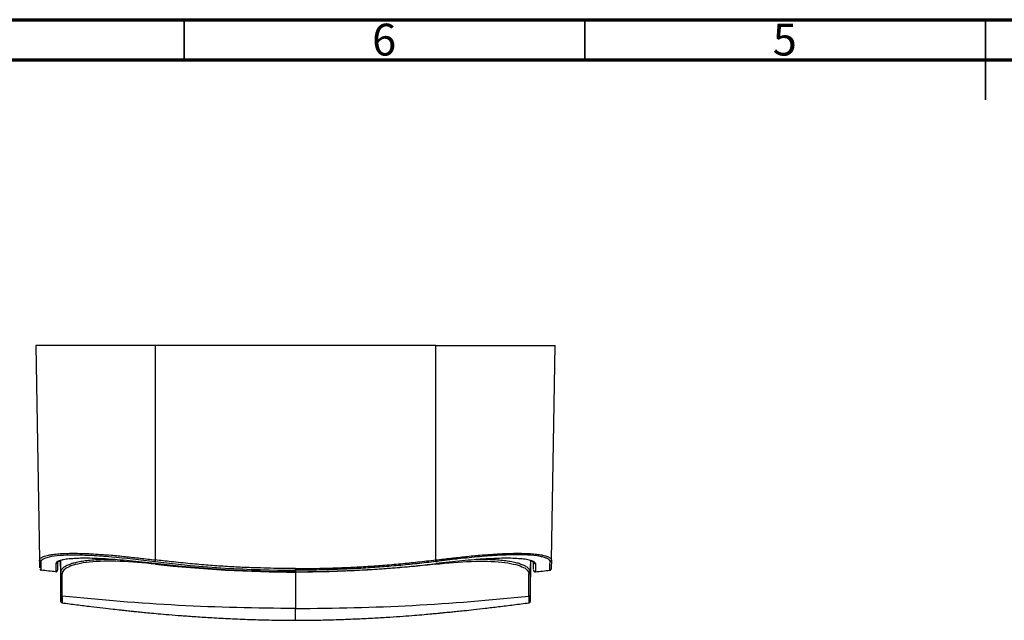
# Model space of a CAD drawing. Units: millimetres. Extents: x 15 to 415, y 5 to 292.
# Drawn here: x 94 to 217, y 217 to 292 of the extents above; entities that cross this region are included whole.
import ezdxf

# ---------------------------------------------------------------- set-up
doc = ezdxf.new("R2010")
doc.units = ezdxf.units.MM
doc.styles.add('SLDTEXTSTYLE0', font='TXT', dxfattribs={"width": 0.75})

msp = doc.modelspace()

# ---------------------------------------------------------------- linework, layer by layer
at = {"color": 7, "linetype": 'Continuous', "lineweight": 70}
for p, q in [((15, 292), (415, 292)), ((20, 287), (410, 287))]:
    msp.add_line(p, q, dxfattribs=at)
at = {"color": 7, "linetype": 'Continuous', "lineweight": 35}
for p, q in [((115, 287), (115, 292)), ((165, 287), (165, 292)), ((215, 292), (215, 282)), ((215, 287), (215, 292))]:
    msp.add_line(p, q, dxfattribs=at)
at = {"color": 7, "linetype": 'Continuous', "lineweight": 25}
for p, q in [((96.5, 251.35), (96.97, 224.59)), ((111.4, 251.35), (111.4, 224.59)), ((146.4, 251.35), (111.4, 251.35)), ((146.4, 224.59), (146.4, 251.35)), ((154.57, 251.35), (155.15, 251.35)), ((160.83, 224.59), (161.3, 251.35)), ((96.97, 224.59), (96.98, 224.61)), ((99.58, 224.52), (99.61, 220.28)), ((99.6, 223.04), (99.58, 224.51)), ((158.23, 224.52), (158.19, 220.28)), ((160.82, 224.61), (160.83, 224.59)), ((97.16, 223.31), (97.16, 223.32)), ((98.97, 223.12), (98.97, 223.11)), ((98.97, 223.11), (98.97, 223.11)), ((158.19, 222.97), (158.19, 223.13)), ((158.63, 223.23), (158.62, 223.31)), ((158.62, 223.26), (158.65, 223.2)), ((160.64, 223.31), (160.64, 223.32)), ((160.82, 223.51), (160.81, 223.46)), ((99.62, 219.35), (99.77, 219.24)), ((99.62, 219.35), (99.62, 219.35)), ((99.77, 219.26), (99.77, 219.25)), ((158.03, 219.25), (158.03, 219.25)), ((158.18, 219.35), (158.19, 219.36))]:
    msp.add_line(p, q, dxfattribs=at)
at = {"color": 7, "linetype": 'Continuous', "lineweight": 25, "flags": 128}
msp.add_lwpolyline([(158.22, 224.51), (158.22, 224.42), (158.21, 223.04)], dxfattribs=at)
at = {"color": 7, "linetype": 'Continuous', "lineweight": 25}
for points, knots in [([(99.34, 251.35), (98.42, 251.35), (97.71, 251.35), (96.75, 251.35), (96.5, 251.35), (96.5, 251.35)], [0, 0, 0, 0, 0.5, 0.5, 1, 1, 1, 1]), ([(111.4, 251.35), (109.84, 251.35), (108.28, 251.35), (105.32, 251.35), (103.92, 251.35), (102.66, 251.35)], [0, 0, 0, 0, 0.5, 0.5, 1, 1, 1, 1]), ([(146.4, 251.35), (146.52, 251.35), (146.76, 251.35), (147.12, 251.35), (147.48, 251.35), (147.84, 251.35), (148.2, 251.35), (148.79, 251.35), (149.62, 251.35), (150.67, 251.35), (151.69, 251.35), (152.58, 251.35), (153.33, 251.35), (153.96, 251.35), (154.36, 251.35), (154.57, 251.35)], [0, 0, 0, 0, 0.041739, 0.083433, 0.125107, 0.166784, 0.208488, 0.250246, 0.37525, 0.500313, 0.625232, 0.750213, 0.833493, 0.91669, 1, 1, 1, 1]), ([(155.15, 251.35), (155.25, 251.35), (155.46, 251.35), (155.77, 251.35), (156.07, 251.35), (156.37, 251.35), (156.66, 251.35), (156.99, 251.35), (157.35, 251.35), (157.74, 251.35), (158.11, 251.35), (158.35, 251.35), (158.47, 251.35)], [0, 0, 0, 0, 0.083412, 0.166716, 0.249969, 0.33323, 0.416558, 0.500009, 0.625083, 0.749976, 0.874883, 1, 1, 1, 1]), ([(158.47, 251.35), (158.54, 251.35), (158.69, 251.35), (158.91, 251.35), (159.11, 251.35), (159.31, 251.35), (159.5, 251.35), (159.8, 251.35), (160.18, 251.35), (160.59, 251.35), (160.91, 251.35), (161.11, 251.35), (161.23, 251.35), (161.29, 251.35), (161.3, 251.35), (161.3, 251.35)], [0, 0, 0, 0, 0.041674, 0.083293, 0.124888, 0.166485, 0.208113, 0.249801, 0.374716, 0.499688, 0.62469, 0.749754, 0.833195, 0.916534, 1, 1, 1, 1]), ([(96.98, 224.61), (97, 224.68), (97.05, 224.82), (97.42, 225.02), (97.97, 225.18), (98.64, 225.29), (99.37, 225.37), (100.22, 225.41), (101.18, 225.43), (102.23, 225.41), (103.37, 225.37), (104.59, 225.29), (106.02, 225.18), (107.66, 225.02), (109.52, 224.81), (110.77, 224.66), (111.4, 224.59)], [0, 0, 0, 0, 0.075373, 0.159704, 0.243896, 0.306968, 0.369971, 0.43292, 0.495836, 0.558738, 0.62165, 0.68459, 0.747574, 0.831613, 0.915759, 1, 1, 1, 1]), ([(97.14, 224.39), (97.13, 224.63), (97.5, 224.84), (98.57, 225.07), (99.01, 225.13), (100.04, 225.21), (100.64, 225.23), (101.96, 225.23), (102.68, 225.21), (104.24, 225.13), (105.06, 225.07), (107.65, 224.84), (109.51, 224.63), (111.38, 224.39)], [0, 0, 0, 0, 0.25, 0.25, 0.375, 0.375, 0.5, 0.5, 0.625, 0.625, 0.75, 0.75, 1, 1, 1, 1]), ([(146.4, 224.59), (147.03, 224.66), (148.29, 224.81), (150.14, 225.02), (151.79, 225.18), (153.21, 225.29), (154.43, 225.37), (155.57, 225.41), (156.63, 225.43), (157.58, 225.41), (158.43, 225.37), (159.16, 225.29), (159.83, 225.18), (160.39, 225.02), (160.76, 224.82), (160.8, 224.68), (160.82, 224.61)], [0, 0, 0, 0, 0.084245, 0.168395, 0.252439, 0.315426, 0.378367, 0.441281, 0.504186, 0.567105, 0.630057, 0.693064, 0.756139, 0.840334, 0.924669, 1, 1, 1, 1]), ([(160.66, 224.39), (160.66, 224.42), (160.66, 224.46), (160.64, 224.51), (160.59, 224.58), (160.52, 224.65), (160.36, 224.75), (160.08, 224.87), (159.46, 225.04), (158.36, 225.19), (156.57, 225.25), (154.39, 225.19), (152.32, 225.04), (150.57, 224.87), (149.43, 224.75), (148.51, 224.65), (147.83, 224.57), (147.14, 224.48), (146.67, 224.42), (146.43, 224.39)], [0, 0, 0, 0, 0.022843, 0.043798, 0.06288, 0.094302, 0.125692, 0.188399, 0.251009, 0.375814, 0.500373, 0.624882, 0.749536, 0.811999, 0.874616, 0.906403, 0.937279, 0.966729, 1, 1, 1, 1]), ([(96.97, 224.59), (96.97, 224.59), (96.97, 224.58), (96.97, 224.57), (96.97, 224.56)], [0, 0, 0, 0, 0.48392, 1, 1, 1, 1]), ([(96.97, 224.59), (96.97, 224.54), (96.99, 224.49), (97.05, 224.43), (97.09, 224.4), (97.14, 224.39)], [0, 0, 0, 0, 0.5, 0.5, 1, 1, 1, 1]), ([(96.99, 223.6), (96.99, 223.6), (96.99, 223.62), (96.98, 223.68), (96.98, 223.77), (96.98, 223.89), (96.98, 224.04), (96.98, 224.2), (96.97, 224.38), (96.97, 224.52), (96.97, 224.59)], [0, 0, 0, 0, 0.040067, 0.179229, 0.311899, 0.444578, 0.58375, 0.7196, 0.854775, 1, 1, 1, 1]), ([(97.16, 223.32), (97.16, 223.35), (97.16, 223.39), (97.15, 223.75), (97.14, 224.18), (97.14, 224.39)], [0, 0, 0, 0, 0.314104, 0.656964, 1, 1, 1, 1]), ([(98.98, 224.13), (98.97, 223.92), (98.97, 223.52), (98.97, 223.18), (98.97, 223.14), (98.97, 223.12)], [0, 0, 0, 0, 0.343035, 0.68591, 1, 1, 1, 1]), ([(99.54, 224.51), (99.49, 224.5), (99.27, 224.44), (99.05, 224.32), (99, 224.19), (98.98, 224.13)], [0, 0, 0, 0, 0.103674, 0.546164, 1, 1, 1, 1]), ([(98.98, 224.13), (99.03, 224.12), (99.09, 224.14), (99.18, 224.21), (99.2, 224.27), (99.21, 224.32)], [0, 0, 0, 0, 0.5, 0.5, 1, 1, 1, 1]), ([(99.21, 224.32), (99.2, 224.26), (99.2, 224.13), (99.2, 223.96), (99.2, 223.8), (99.19, 223.67), (99.19, 223.55), (99.19, 223.47), (99.19, 223.41), (99.19, 223.38), (99.19, 223.37)], [0, 0, 0, 0, 0.137512, 0.265469, 0.394064, 0.525831, 0.651443, 0.777056, 0.908811, 1, 1, 1, 1]), ([(99.2, 224.28), (99.2, 224.29), (99.2, 224.31), (99.24, 224.35), (99.29, 224.39), (99.35, 224.42), (99.44, 224.46), (99.54, 224.49), (99.62, 224.52)], [0, 0, 0, 0, 0.2486559, 0.445509, 0.58935, 0.6853603, 0.7747855, 1, 1, 1, 1]), ([(111.38, 224.13), (110.84, 224.19), (109.77, 224.31), (108.18, 224.48), (106.64, 224.61), (105.18, 224.72), (103.83, 224.78), (102.61, 224.81), (101.54, 224.78), (100.63, 224.72), (99.95, 224.63), (99.66, 224.54), (99.54, 224.51)], [0, 0, 0, 0, 0.102163, 0.204912, 0.307485, 0.409886, 0.512163, 0.61438, 0.716613, 0.818941, 0.921429, 1, 1, 1, 1]), ([(99.55, 224.27), (99.56, 223.72), (99.57, 222.11), (99.59, 220.5), (99.6, 219.44)], [0, 0, 0, 0, 0.340934, 1, 1, 1, 1]), ([(106.39, 224.63), (106.22, 224.63), (105.69, 224.64), (104.87, 224.63), (103.93, 224.59), (103.06, 224.52), (102.27, 224.42), (101.57, 224.29), (100.97, 224.13), (100.42, 223.93), (99.96, 223.68), (99.65, 223.37), (99.62, 223.15), (99.6, 223.04)], [0, 0, 0, 0, 0.0415852, 0.1286083, 0.2156777, 0.3027882, 0.3899295, 0.47709, 0.5642621, 0.6514369, 0.76763, 0.8838181, 1, 1, 1, 1]), ([(111.44, 224.06), (109.92, 224.23), (108.4, 224.36), (105.57, 224.45), (104.27, 224.43), (102.1, 224.2), (101.23, 224), (100.07, 223.49), (99.77, 223.18), (99.77, 222.85)], [0, 0, 0, 0, 0.25, 0.25, 0.5, 0.5, 0.75, 0.75, 1, 1, 1, 1]), ([(111.4, 224.59), (111.4, 224.58), (111.4, 224.55), (111.39, 224.52), (111.39, 224.49), (111.39, 224.47), (111.39, 224.46), (111.39, 224.46), (111.38, 224.45), (111.38, 224.45), (111.38, 224.43), (111.38, 224.42), (111.38, 224.4), (111.38, 224.4), (111.38, 224.39)], [0, 0, 0, 0, 0.123943, 0.249693, 0.375534, 0.499752, 0.505253, 0.51521, 0.530699, 0.561619, 0.624053, 0.750018, 0.872207, 1, 1, 1, 1]), ([(128.9, 223.51), (128.48, 223.51), (127.57, 223.52), (126.11, 223.54), (124.31, 223.59), (122.3, 223.66), (120.13, 223.77), (117.97, 223.93), (115.71, 224.12), (113.51, 224.35), (112.06, 224.51), (111.4, 224.59)], [0, 0, 0, 0, 0.072306, 0.155684, 0.250133, 0.378774, 0.500022, 0.621274, 0.7499, 0.887433, 1, 1, 1, 1]), ([(111.4, 224.13), (111.82, 224.08), (112.62, 223.99), (113.72, 223.87), (114.63, 223.78), (115.38, 223.71), (116.04, 223.66), (117.53, 223.53), (119.47, 223.4), (121.82, 223.27), (123.31, 223.21), (124.41, 223.18), (125.24, 223.15), (126.3, 223.13), (127.51, 223.11), (128.37, 223.11), (128.8, 223.11)], [0, 0, 0, 0, 0.072122, 0.137964, 0.190462, 0.230211, 0.267099, 0.304678, 0.486391, 0.602241, 0.70913, 0.744044, 0.791593, 0.85205, 0.925422, 1, 1, 1, 1]), ([(111.45, 224.12), (111.45, 224.11), (111.45, 224.08), (111.44, 224.07), (111.44, 224.06)], [0, 0, 0, 0, 0.400804, 1, 1, 1, 1]), ([(128.9, 223.51), (129.42, 223.51), (130.42, 223.52), (131.89, 223.55), (133.58, 223.59), (135.5, 223.66), (137.67, 223.77), (139.83, 223.93), (141.99, 224.11), (144.19, 224.34), (145.64, 224.5), (146.4, 224.59)], [0, 0, 0, 0, 0.088475, 0.17185, 0.250132, 0.378768, 0.50002, 0.621274, 0.749898, 0.86924, 1, 1, 1, 1]), ([(146.43, 224.39), (146.03, 224.35), (145.25, 224.25), (144.08, 224.12), (142.91, 224), (141.74, 223.89), (140.56, 223.79), (139.39, 223.7), (138.22, 223.62), (137.06, 223.54), (135.89, 223.48), (134.72, 223.43), (133.55, 223.39), (132.39, 223.35), (131.23, 223.33), (130.06, 223.32), (129.29, 223.31), (128.9, 223.31)], [0, 0, 0, 0, 0.067277, 0.134455, 0.201538, 0.26853, 0.335435, 0.402254, 0.46899, 0.535644, 0.602219, 0.668715, 0.735131, 0.801469, 0.867727, 0.933904, 1, 1, 1, 1]), ([(146.36, 224.06), (145.93, 224.02), (145.08, 223.92), (143.81, 223.79), (142.54, 223.68), (141.28, 223.57), (140.02, 223.48), (138.76, 223.39), (137.51, 223.32), (136.27, 223.25), (135.03, 223.2), (133.79, 223.16), (132.56, 223.12), (131.34, 223.1), (130.12, 223.08), (129.31, 223.08), (128.9, 223.08)], [0, 0, 0, 0, 0.07351, 0.14669, 0.219545, 0.292077, 0.364291, 0.436187, 0.507769, 0.579035, 0.649987, 0.720625, 0.790946, 0.860951, 0.930636, 1, 1, 1, 1]), ([(137.29, 223.34), (137.68, 223.36), (138.45, 223.41), (139.61, 223.49), (140.77, 223.57), (141.91, 223.67), (143.05, 223.77), (144.18, 223.88), (145.31, 224), (146.05, 224.09), (146.42, 224.13)], [0, 0, 0, 0, 0.127519, 0.254312, 0.38038, 0.505728, 0.630358, 0.754277, 0.877489, 1, 1, 1, 1]), ([(146.35, 224.12), (146.35, 224.11), (146.36, 224.08), (146.36, 224.07), (146.36, 224.06)], [0, 0, 0, 0, 0.40086, 1, 1, 1, 1]), ([(146.36, 224.06), (147.88, 224.23), (149.4, 224.36), (152.23, 224.45), (153.53, 224.43), (155.7, 224.2), (156.57, 224), (157.74, 223.49), (158.04, 223.18), (158.03, 222.85)], [0, 0, 0, 0, 0.25, 0.25, 0.5, 0.5, 0.75, 0.75, 1, 1, 1, 1]), ([(146.43, 224.39), (146.43, 224.4), (146.43, 224.4), (146.44, 224.42), (146.43, 224.43), (146.43, 224.45), (146.42, 224.45), (146.42, 224.46), (146.42, 224.46), (146.42, 224.46), (146.42, 224.47), (146.42, 224.48), (146.42, 224.49), (146.42, 224.52), (146.42, 224.55), (146.41, 224.58), (146.4, 224.59)], [0, 0, 0, 0, 0.128524, 0.249991, 0.374139, 0.436802, 0.468329, 0.48703, 0.499981, 0.513325, 0.531704, 0.563333, 0.626098, 0.750322, 0.872681, 1, 1, 1, 1]), ([(158.23, 224.52), (158.12, 224.55), (157.85, 224.63), (157.19, 224.72), (156.3, 224.78), (155.23, 224.81), (154.01, 224.78), (152.66, 224.72), (151.21, 224.62), (149.67, 224.48), (148.07, 224.32), (146.98, 224.19), (146.42, 224.13)], [0, 0, 0, 0, 0.068818, 0.172027, 0.275075, 0.378026, 0.480956, 0.583945, 0.687058, 0.790344, 0.893854, 1, 1, 1, 1]), ([(158.21, 223.04), (158.19, 223.15), (158.15, 223.37), (157.84, 223.68), (157.38, 223.93), (156.83, 224.13), (156.23, 224.29), (155.53, 224.42), (154.74, 224.52), (153.88, 224.59), (152.93, 224.63), (152.11, 224.64), (151.58, 224.63), (151.41, 224.63)], [0, 0, 0, 0, 0.116121, 0.232248, 0.348378, 0.435504, 0.522628, 0.609744, 0.696838, 0.783902, 0.870926, 0.957901, 1, 1, 1, 1]), ([(158.15, 224.53), (158.2, 224.51), (158.31, 224.48), (158.42, 224.44), (158.53, 224.38), (158.6, 224.33), (158.6, 224.3), (158.6, 224.28)], [0, 0, 0, 0, 0.1332025, 0.2821674, 0.4769788, 0.7165814, 1, 1, 1, 1]), ([(158.21, 219.44), (158.22, 220.5), (158.23, 222.11), (158.24, 223.72), (158.25, 224.26)], [0, 0, 0, 0, 0.659453, 1, 1, 1, 1]), ([(158.83, 224.13), (158.8, 224.19), (158.76, 224.31), (158.53, 224.44), (158.29, 224.5), (158.23, 224.52)], [0, 0, 0, 0, 0.4270976, 0.8565974, 1, 1, 1, 1]), ([(158.6, 224.32), (158.6, 224.27), (158.63, 224.21), (158.71, 224.14), (158.77, 224.12), (158.83, 224.13)], [0, 0, 0, 0, 0.5, 0.5, 1, 1, 1, 1]), ([(158.61, 223.39), (158.61, 223.39), (158.61, 223.41), (158.61, 223.47), (158.61, 223.55), (158.61, 223.67), (158.61, 223.8), (158.6, 223.96), (158.6, 224.13), (158.6, 224.26), (158.6, 224.32)], [0, 0, 0, 0, 0.04981, 0.18756, 0.318899, 0.450223, 0.587991, 0.72244, 0.856219, 1, 1, 1, 1]), ([(158.83, 224.13), (158.83, 224.08), (158.83, 223.99), (158.83, 223.86), (158.83, 223.74), (158.83, 223.63), (158.83, 223.53), (158.83, 223.44), (158.83, 223.36), (158.84, 223.29), (158.84, 223.24), (158.84, 223.19), (158.84, 223.15), (158.84, 223.13), (158.84, 223.11), (158.84, 223.11), (158.84, 223.11)], [0, 0, 0, 0, 0.071455, 0.142887, 0.214299, 0.285698, 0.357088, 0.428473, 0.49986, 0.571252, 0.642655, 0.714073, 0.785511, 0.856976, 0.92847, 1, 1, 1, 1]), ([(160.64, 223.32), (160.64, 223.34), (160.64, 223.39), (160.65, 223.75), (160.66, 224.18), (160.66, 224.39)], [0, 0, 0, 0, 0.322769, 0.661297, 1, 1, 1, 1]), ([(160.66, 224.39), (160.68, 224.4), (160.7, 224.4), (160.73, 224.42), (160.76, 224.43), (160.77, 224.45), (160.78, 224.45), (160.78, 224.46), (160.78, 224.46), (160.79, 224.46), (160.8, 224.47), (160.81, 224.49), (160.82, 224.52), (160.83, 224.55), (160.83, 224.58), (160.83, 224.59)], [0, 0, 0, 0, 0.127715, 0.249945, 0.375891, 0.438315, 0.469236, 0.484715, 0.4945, 0.500174, 0.549978, 0.624132, 0.750068, 0.882006, 1, 1, 1, 1]), ([(160.83, 224.59), (160.83, 224.52), (160.83, 224.38), (160.83, 224.2), (160.82, 224.04), (160.82, 223.89), (160.82, 223.77), (160.82, 223.68), (160.82, 223.61), (160.82, 223.56), (160.82, 223.53), (160.82, 223.53), (160.82, 223.53)], [0, 0, 0, 0, 0.116854, 0.225632, 0.334952, 0.446942, 0.553714, 0.660468, 0.772453, 0.881745, 0.99049, 1, 1, 1, 1]), ([(160.83, 224.56), (160.83, 224.57), (160.83, 224.58), (160.83, 224.6), (160.83, 224.61)], [0, 0, 0, 0, 0.347567, 1, 1, 1, 1]), ([(97, 223.44), (97.01, 223.44), (97.01, 223.43), (97.03, 223.38), (97.08, 223.34), (97.1, 223.33), (97.13, 223.32), (97.15, 223.32), (97.16, 223.31), (97.16, 223.31)], [0, 0, 0, 0, 0.564941, 0.850438, 0.897172, 0.936004, 0.969138, 0.984633, 1, 1, 1, 1]), ([(98.97, 223.11), (98.98, 223.11), (99.01, 223.11), (99.05, 223.12), (99.09, 223.13), (99.12, 223.16), (99.15, 223.19), (99.18, 223.24), (99.18, 223.29), (99.19, 223.32)], [0, 0, 0, 0, 0.123965, 0.250653, 0.377158, 0.500679, 0.625131, 0.751958, 1, 1, 1, 1]), ([(98.97, 223.11), (98.98, 223.11), (99.01, 223.11), (99.05, 223.12), (99.09, 223.13), (99.12, 223.15), (99.13, 223.17), (99.14, 223.18)], [0, 0, 0, 0, 0.211791, 0.428242, 0.644693, 0.856484, 1, 1, 1, 1]), ([(99.17, 223.23), (99.18, 223.24), (99.18, 223.27), (99.19, 223.29), (99.19, 223.3)], [0, 0, 0, 0, 0.4232925, 1, 1, 1, 1]), ([(99.61, 223.14), (99.61, 223.12), (99.6, 223.06), (99.61, 223), (99.61, 222.97)], [0, 0, 0, 0, 0.421252, 1, 1, 1, 1]), ([(99.77, 222.85), (99.72, 222.85), (99.68, 222.88), (99.62, 222.95), (99.6, 222.99), (99.6, 223.04)], [0, 0, 0, 0, 0.5, 0.5, 1, 1, 1, 1]), ([(99.61, 221.78), (99.61, 221.82), (99.61, 222.17), (99.6, 222.63), (99.6, 223.04)], [0, 0, 0, 0, 0.121094, 1, 1, 1, 1]), ([(128.9, 223.31), (128.9, 223.32), (128.9, 223.34), (128.9, 223.41), (128.9, 223.46), (128.9, 223.51)], [0, 0, 0, 0, 0.5, 0.5, 1, 1, 1, 1]), ([(131.47, 223.14), (131.97, 223.14), (132.48, 223.14), (132.99, 223.16), (133, 223.17)], [0, 0, 0, 0, 0.9786758, 1, 1, 1, 1]), ([(158.01, 220.08), (158.01, 220.13), (158.01, 220.21), (158.01, 220.36), (158.01, 220.51), (158.01, 220.68), (158.01, 220.85), (158.02, 221.03), (158.02, 221.22), (158.02, 221.43), (158.02, 221.64), (158.02, 221.86), (158.02, 222.09), (158.03, 222.33), (158.03, 222.58), (158.03, 222.76), (158.03, 222.85)], [0, 0, 0, 0, 0.0714711, 0.1429173, 0.2143432, 0.2857534, 0.3571524, 0.4285448, 0.4999353, 0.5713284, 0.6427287, 0.7141409, 0.7855695, 0.8570191, 0.9284944, 1, 1, 1, 1]), ([(158.21, 223.04), (158.2, 222.63), (158.2, 222.17), (158.2, 221.82), (158.2, 221.78)], [0, 0, 0, 0, 0.879068, 1, 1, 1, 1]), ([(158.65, 223.2), (158.64, 223.21), (158.63, 223.23), (158.62, 223.26), (158.62, 223.29), (158.62, 223.3)], [0, 0, 0, 0, 0.227175, 0.617792, 1, 1, 1, 1]), ([(158.63, 223.23), (158.64, 223.21), (158.66, 223.17), (158.71, 223.13), (158.77, 223.11), (158.82, 223.11), (158.84, 223.11)], [0, 0, 0, 0, 0.252002, 0.49846, 0.751099, 1, 1, 1, 1]), ([(158.84, 223.11), (158.82, 223.11), (158.8, 223.11), (158.79, 223.11), (158.78, 223.11)], [0, 0, 0, 0, 0.7094, 1, 1, 1, 1]), ([(160.64, 223.31), (160.66, 223.32), (160.7, 223.33), (160.76, 223.37), (160.8, 223.42), (160.81, 223.46), (160.81, 223.48)], [0, 0, 0, 0, 0.249795, 0.500184, 0.749324, 1, 1, 1, 1]), ([(99.61, 220.28), (99.61, 220.5), (99.61, 220.9), (99.61, 221.5), (99.61, 221.78)], [0, 0, 0, 0, 0.5367804, 1, 1, 1, 1]), ([(158.2, 221.78), (158.19, 221.5), (158.19, 220.9), (158.19, 220.5), (158.19, 220.28)], [0, 0, 0, 0, 0.46328, 1, 1, 1, 1]), ([(99.6, 219.44), (99.6, 219.42), (99.61, 219.48), (99.61, 219.76), (99.61, 219.98), (99.61, 220.28)], [0, 0, 0, 0, 0.5, 0.5, 1, 1, 1, 1]), ([(99.79, 220.08), (99.79, 219.9), (99.79, 219.55), (99.78, 219.28), (99.78, 219.26), (99.77, 219.26)], [0, 0, 0, 0, 0.361485, 0.723008, 1, 1, 1, 1]), ([(128.9, 218.54), (124.02, 218.54), (119.15, 218.67), (109.44, 219.18), (104.61, 219.57), (99.79, 220.08)], [0, 0, 0, 0, 0.5, 0.5, 1, 1, 1, 1]), ([(128.9, 218.54), (133.78, 218.54), (138.66, 218.67), (148.36, 219.18), (153.19, 219.57), (158.01, 220.08)], [0, 0, 0, 0, 0.5, 0.5, 1, 1, 1, 1]), ([(158.01, 220.08), (158.01, 219.94), (158.01, 219.66), (158.02, 219.4), (158.02, 219.26), (158.03, 219.25), (158.03, 219.25)], [0, 0, 0, 0, 0.271177, 0.542366, 0.813584, 1, 1, 1, 1]), ([(158.19, 220.28), (158.19, 219.98), (158.19, 219.76), (158.2, 219.48), (158.2, 219.42), (158.21, 219.44)], [0, 0, 0, 0, 0.5, 0.5, 1, 1, 1, 1]), ([(99.62, 219.35), (99.62, 219.36), (99.6, 219.38), (99.6, 219.41), (99.6, 219.44)], [0, 0, 0, 0, 0.244317, 1, 1, 1, 1]), ([(99.77, 219.24), (100.38, 219.16), (101.57, 219), (103.27, 218.79), (104.78, 218.61), (106.05, 218.47), (106.98, 218.37), (107.63, 218.3), (108.04, 218.25), (108.36, 218.22), (108.62, 218.19), (108.91, 218.16), (109.3, 218.12), (109.9, 218.06), (110.74, 217.98), (111.84, 217.88), (113.17, 217.76), (114.74, 217.64), (116.53, 217.51), (118.55, 217.38), (120.81, 217.26), (123.3, 217.16), (126.02, 217.08), (127.92, 217.07), (128.9, 217.06)], [0, 0, 0, 0, 0.068882, 0.13502, 0.191793, 0.239195, 0.277216, 0.296212, 0.311542, 0.323204, 0.331204, 0.339534, 0.35269, 0.371044, 0.399949, 0.436372, 0.480326, 0.531825, 0.590882, 0.657511, 0.731728, 0.813545, 0.902969, 1, 1, 1, 1]), ([(128.9, 217.06), (129.84, 217.07), (131.64, 217.08), (134.23, 217.15), (136.58, 217.24), (138.71, 217.34), (140.59, 217.46), (142.25, 217.57), (143.68, 217.68), (144.87, 217.78), (145.83, 217.87), (146.54, 217.93), (147.04, 217.98), (147.42, 218.02), (147.85, 218.06), (148.4, 218.11), (149.11, 218.19), (150.04, 218.28), (151.22, 218.41), (152.66, 218.57), (154.32, 218.77), (156.14, 218.99), (157.39, 219.16), (158.03, 219.24)], [0, 0, 0, 0, 0.092191, 0.176809, 0.253854, 0.323333, 0.385256, 0.439638, 0.486491, 0.525831, 0.557669, 0.582021, 0.596615, 0.607095, 0.621519, 0.641606, 0.66737, 0.698812, 0.744037, 0.797433, 0.858991, 0.928707, 1, 1, 1, 1]), ([(158.03, 219.24), (158.06, 219.25), (158.12, 219.26), (158.16, 219.31), (158.17, 219.34)], [0, 0, 0, 0, 0.548459, 1, 1, 1, 1]), ([(158.13, 219.29), (158.14, 219.3), (158.17, 219.32), (158.2, 219.37), (158.2, 219.41), (158.21, 219.44)], [0, 0, 0, 0, 0.160032, 0.579962, 1, 1, 1, 1]), ([(128.9, 217.08), (128.9, 217.09), (128.9, 217.12), (128.9, 217.38), (128.9, 217.83), (128.9, 218.3), (128.9, 218.54)], [0, 0, 0, 0, 0.141776, 0.427956, 0.713964, 1, 1, 1, 1])]:
    msp.add_open_spline(points, degree=3, knots=knots, dxfattribs=at)
for points in [[(102.66, 251.35), (101.39, 251.35), (100.26, 251.35), (99.34, 251.35)], [(111.38, 224.39), (117.19, 223.67), (123.04, 223.31), (128.9, 223.31)], [(128.9, 223.11), (123.05, 223.11), (117.19, 223.45), (111.38, 224.13)], [(111.44, 224.06), (117.24, 223.41), (123.07, 223.08), (128.9, 223.08)], [(98.97, 223.11), (98.36, 223.17), (97.76, 223.24), (97.16, 223.31)], [(99.79, 220.08), (99.79, 220.68), (99.79, 221.61), (99.77, 222.85)], [(128.9, 223.11), (131.7, 223.11), (134.5, 223.19), (137.29, 223.34)], [(128.9, 223.31), (128.9, 223.24), (128.9, 223.17), (128.9, 223.11)], [(128.9, 223.08), (128.9, 221.06), (128.9, 219.54), (128.9, 218.54)], [(158.03, 222.85), (158.08, 222.85), (158.17, 222.9), (158.21, 222.99), (158.21, 223.04)], [(158.84, 223.11), (159.44, 223.17), (160.04, 223.24), (160.64, 223.31)], [(99.61, 220.28), (99.61, 220.23), (99.65, 220.13), (99.74, 220.09), (99.79, 220.08)], [(158.19, 220.28), (158.19, 220.23), (158.15, 220.13), (158.06, 220.09), (158.01, 220.08)]]:
    msp.add_open_spline(points, degree=3, dxfattribs=at)

# ---------------------------------------------------------------- texts
at = {"color": 7, "linetype": 'Continuous', "lineweight": 0, "char_height": 3.97, "attachment_point": 2, "style": 'SLDTEXTSTYLE0'}
for s, insert in [('6', (139.96, 291.5)), ('5', (189.96, 291.5))]:
    msp.add_mtext(s, dxfattribs=dict(at, insert=insert))

doc.saveas('drawing.dxf')
